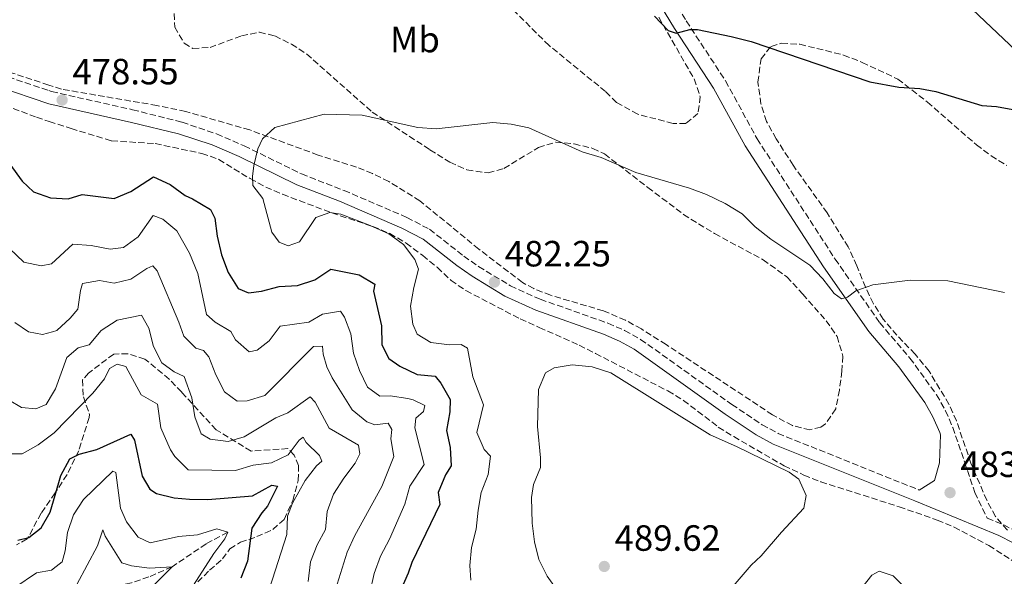
# Model space of a CAD drawing. Units: metres. Extents: x 583905 to 587360, y 4701179 to 4703533.
# Drawn here: x 585294 to 585565, y 4703185 to 4703338 of the extents above; entities that cross this region are included whole.
import ezdxf
from ezdxf.enums import TextEntityAlignment as Align

# ---------------------------------------------------------------- set-up
doc = ezdxf.new("R2010")
doc.units = ezdxf.units.M
doc.header["$MEASUREMENT"] = 0
doc.linetypes.add('DGN Style 3', pattern=[2.435891, 1.739922, -0.695969])
for name, color, linetype, lineweight in [('Barranco lineal', 142, 'DGN Style 3', 13), ('Camino', 7, 'DGN Style 3', 0), ('Cota de punto acotado terreno', 7, 'Continuous', 0), ('Curva de nivel directora', 30, 'Continuous', 30), ('Curva de nivel intermedia', 30, 'Continuous', 0), ('Etiqueta de uso rústico', 92, 'Continuous', 0), ('Margen derecho', 7, 'Continuous', 0), ('Punto acotado terreno (símbolo)', 7, 'Continuous', 0), ('Zona arbolada', 92, 'DGN Style 3', 0)]:
    doc.layers.add(name, color=color, linetype=linetype, lineweight=lineweight)
doc.styles.add('Style-Arial', font='arial.ttf')

# ---------------------------------------------------------------- blocks, each defined once
blk = doc.blocks.new('5PATER')
at = {"layer": 'Punto acotado terreno (símbolo)', "linetype": 'Continuous', "lineweight": 0}
h = blk.add_hatch(color=51, dxfattribs=at)
edge = h.paths.add_edge_path()
edge.add_ellipse((0, 0), major_axis=(-0.11, -0.111), ratio=0.999422, start_angle=0, end_angle=360)

msp = doc.modelspace()

# ---------------------------------------------------------------- linework, layer by layer
at = {"layer": 'Barranco lineal', "color": 142, "linetype": 'DGN Style 3', "lineweight": 13}
msp.add_polyline3d([(585351.31, 4703197.19, 445), (585345.41, 4703193.98, 442.66), (585336.05, 4703187.68, 440), (585329.67, 4703184.89, 438.87), (585324.91, 4703183.3, 436.61), (585322.58, 4703182.82, 435), (585318.67, 4703180.1, 433.12), (585313.85, 4703173.12, 430), (585305.44, 4703163.87, 425.63), (585304.62, 4703162.93, 425.49), (585301.77, 4703159.71, 425), (585297.68, 4703156.07, 422.66), (585294.2, 4703152.2, 420.78)], dxfattribs=at)
at = {"layer": 'Camino', "color": 7, "linetype": 'DGN Style 3', "lineweight": 0}
for points in [[(585464.69, 4703358.13, 472.53), (585477.22, 4703337.49, 474.88), (585488.03, 4703321.01, 476.16), (585496.66, 4703305.17, 477.21), (585518.1, 4703272.14, 479.4), (585530.36, 4703254.64, 480.45), (585538.64, 4703244.95, 481.43), (585545.96, 4703234.88, 481.81), (585548.42, 4703230.51, 482.14), (585550.4, 4703225.94, 482.49), (585553.65, 4703216.44, 483.09), (585556.44, 4703208.09, 483.09), (585559.84, 4703201.05, 483.5), (585564.38, 4703199.18, 483.5), (585568.85, 4703196.88, 483.61)], [(585288.72, 4703322.89, 478.31), (585302.2, 4703318.35, 478.48), (585302.94, 4703318.1, 478.49), (585325.2, 4703313.13, 478.76), (585338.79, 4703309.68, 479.06), (585348.25, 4703306.48, 479.36), (585355.84, 4703303.2, 479.66), (585371.58, 4703295.5, 480.49), (585383.25, 4703290.95, 480.11), (585400.53, 4703283.55, 480.85), (585406.73, 4703280.3, 481.24), (585416.14, 4703272.97, 481.55), (585420.21, 4703270.09, 481.89), (585428.93, 4703264.81, 482.4), (585437.15, 4703261.09, 482.68), (585455.72, 4703254.54, 483.17), (585460.31, 4703252.52, 483.29), (585464.68, 4703250.1, 483.41), (585489.72, 4703232.24, 484.79), (585498.05, 4703226.67, 484.42), (585502.44, 4703224.28, 484.12), (585541.15, 4703208.75, 483.5)]]:
    msp.add_polyline3d(points, dxfattribs=at)
at = {"layer": 'Curva de nivel directora', "color": 30, "linetype": 'Continuous', "lineweight": 30, "flags": 128}
for points, elevation in [([(585468.46, 4703338.83), (585472.22, 4703334.86), (585474.45, 4703334.12), (585478.18, 4703335.11), (585480.29, 4703335.13), (585489.54, 4703333.24), (585495.03, 4703331.82), (585527.67, 4703320.73), (585535.58, 4703319.27), (585541.37, 4703318.95), (585545.72, 4703318.14), (585558.37, 4703314.27), (585562.45, 4703314.01), (585567.94, 4703312.97)], 475), ([(585288.71, 4703301.86), (585294.89, 4703293.5), (585297.97, 4703290.62), (585302.65, 4703288.98), (585307.56, 4703288.66), (585311.36, 4703289.88), (585320.15, 4703288.71), (585324.74, 4703290.71), (585330.93, 4703294.68), (585335.52, 4703292.62), (585339.63, 4703289.62), (585341.62, 4703288.66), (585346.59, 4703285.69), (585347.75, 4703283.35), (585348.45, 4703278.4), (585349.59, 4703273.3), (585351.43, 4703268.43), (585354.18, 4703264.06), (585357.03, 4703262.88), (585360.58, 4703263.33), (585365.45, 4703264.57), (585370.44, 4703264.86), (585375.26, 4703266.47), (585379.64, 4703269.34), (585387.43, 4703267.83), (585391.73, 4703265.22), (585391.38, 4703263.29), (585393.51, 4703253.78), (585393.68, 4703248.6), (585395.52, 4703244.88), (585398.55, 4703242.73), (585403.33, 4703240.48), (585408.31, 4703240), (585409.8, 4703238.07), (585412.43, 4703233.57), (585412.34, 4703230.19), (585411.42, 4703225.12), (585412.36, 4703220.43), (585412.66, 4703215.43), (585411.1, 4703212.88), (585409.09, 4703208.04), (585409.54, 4703204.73), (585401.84, 4703188.87), (585400.9, 4703185.91), (585398.89, 4703181.31)], 475), ([(585293.69, 4703194.99), (585296.76, 4703195.73), (585300.13, 4703198.39), (585302.58, 4703202.68), (585303.92, 4703207.3), (585305.5, 4703212.7), (585307.96, 4703217.35), (585310.54, 4703218.62), (585315.39, 4703219.87), (585324.69, 4703224.1), (585325.72, 4703222.47), (585327.81, 4703212.53), (585329.94, 4703208.94), (585331.76, 4703207.75), (585336.59, 4703206.64), (585340.82, 4703206.2), (585345.82, 4703206.16), (585358.17, 4703207.19), (585363.46, 4703210.04), (585364.96, 4703209.78), (585362.24, 4703204.31), (585360.68, 4703202.45), (585357.97, 4703198.24), (585356.75, 4703189.21), (585354.93, 4703184.56)], 450)]:
    msp.add_lwpolyline(points, dxfattribs=dict(at, elevation=elevation))
at = {"layer": 'Curva de nivel intermedia', "color": 30, "linetype": 'Continuous', "lineweight": 0, "flags": 128}
for points, elevation in [([(585448.63, 4703301.55), (585434.04, 4703308.11), (585429.15, 4703309.16), (585424.15, 4703309.6), (585408.53, 4703307.84), (585403.54, 4703308.22), (585388.21, 4703311.59), (585377.78, 4703311.92), (585364.3, 4703308.25), (585360.89, 4703305.15), (585359.59, 4703302.42), (585358.49, 4703297.77), (585358.15, 4703294.76), (585358.23, 4703292.35), (585360.97, 4703288.75), (585363.46, 4703279.49), (585365.47, 4703276.8), (585367.95, 4703275.79), (585371.02, 4703276.9), (585375.54, 4703283.51), (585379.33, 4703284.87), (585382.35, 4703284.47), (585390.4, 4703281.33), (585395.55, 4703279.07), (585399.6, 4703276.12), (585402.71, 4703272.05), (585403.75, 4703269.34), (585402.41, 4703264.33), (585401.54, 4703259.22), (585402.19, 4703254.26), (585403.3, 4703251.5), (585407.12, 4703249.24), (585412.19, 4703248.56), (585415.38, 4703248.71), (585417.14, 4703247.64), (585418.65, 4703239.81), (585421.55, 4703232.12), (585419.72, 4703224.49), (585421.77, 4703219.89), (585423.44, 4703218), (585422.86, 4703213.03), (585420.92, 4703208.1), (585420.05, 4703203.18), (585419.55, 4703197.99), (585418.24, 4703193.01), (585417.76, 4703188.03), (585418.04, 4703184.05)], 480), ([(585564.59, 4703262.96), (585549.07, 4703266.15), (585538.73, 4703266.3), (585528.49, 4703265.05), (585523.78, 4703263.4), (585521.5, 4703261.63), (585519.88, 4703261.2), (585517.88, 4703262.7), (585514.7, 4703266.73), (585511.16, 4703270.43), (585500.44, 4703277.62), (585496.11, 4703281), (585492.59, 4703284.56), (585487.93, 4703287.42), (585482.81, 4703289.86), (585478.13, 4703291.61), (585463.38, 4703295.89), (585453.83, 4703300.03), (585448.63, 4703301.55)], 480), ([(585390.32, 4703180.52), (585391.57, 4703185.87), (585393.31, 4703190.55), (585395.74, 4703195.28), (585399.97, 4703204.9), (585401.3, 4703209.76), (585405.22, 4703215.79), (585402.72, 4703225.77), (585403, 4703228.43), (585405.09, 4703230.26), (585405.44, 4703231.95), (585402.23, 4703233.49), (585400.81, 4703233.82), (585395.89, 4703234.64), (585393.06, 4703234.55), (585389.73, 4703237), (585387.52, 4703241.56), (585385.85, 4703246.31), (585385.17, 4703251.57), (585383.35, 4703256.23), (585382.26, 4703257.79), (585377.38, 4703257.02), (585373.6, 4703254.82), (585365.7, 4703253.7), (585362.73, 4703249.67), (585359.38, 4703247.11), (585357.2, 4703246.7), (585353.45, 4703250.01), (585352.16, 4703252.29), (585347.86, 4703254.85), (585345.49, 4703256.88), (585343.11, 4703268.13), (585340.83, 4703273.77), (585337.37, 4703279.91), (585333.5, 4703283.09), (585330.85, 4703284.05), (585326.77, 4703278.19), (585322.68, 4703275.28), (585319.01, 4703274.84), (585313.82, 4703275.85), (585308.81, 4703276.22), (585302.94, 4703270.82), (585300.09, 4703270.32), (585295.33, 4703271.26), (585285.52, 4703280.51)], 470), ([(585292.86, 4703254.68), (585296.66, 4703252.16), (585300.46, 4703251.39), (585303.23, 4703252.19), (585304.41, 4703252.53), (585308.1, 4703255.88), (585310.21, 4703258.36), (585310.91, 4703263.54), (585311.45, 4703265.41), (585316.08, 4703266.27), (585320.19, 4703265.51), (585324.76, 4703266.61), (585329.09, 4703269.57), (585330.78, 4703270.24), (585331.99, 4703268.92), (585337.89, 4703254.78), (585339.3, 4703250.93), (585342.59, 4703247.71), (585344.64, 4703247.06), (585346.16, 4703245.32), (585348.07, 4703240.4), (585350.46, 4703235.72), (585353.92, 4703233.09), (585356.69, 4703233.24), (585361.49, 4703234.67), (585374.87, 4703248.13), (585377.36, 4703248.24), (585377.5, 4703246.07), (585378.5, 4703242.52), (585379.97, 4703239.58), (585385.53, 4703230.77), (585389.53, 4703227.43), (585391.71, 4703226.66), (585395.38, 4703227.06), (585396.42, 4703225.32), (585396.08, 4703222.78), (585396.97, 4703217.97), (585393.6, 4703209.68), (585386.18, 4703196.24), (585384.08, 4703191.7), (585380.88, 4703181.48)], 465), ([(585291.31, 4703233.4), (585294.69, 4703231.36), (585298.67, 4703231.01), (585301.44, 4703232.23), (585303.48, 4703235.56), (585304.08, 4703236.52), (585307.18, 4703245.09), (585310.25, 4703247.75), (585313.32, 4703248.61), (585316.62, 4703252.53), (585321.01, 4703255.32), (585327.69, 4703256.73), (585329.64, 4703253.18), (585330.96, 4703248.13), (585333.23, 4703243.67), (585336.61, 4703241.15), (585339.39, 4703239.91), (585341.49, 4703234.08), (585342.32, 4703228.84), (585344.02, 4703224.15), (585346.53, 4703222.73), (585351.49, 4703222.1), (585355.81, 4703223.35), (585364.56, 4703228.55), (585367.81, 4703229.9), (585373.98, 4703234.36), (585375.32, 4703232.86), (585379.18, 4703225.72), (585387.23, 4703221.03), (585387.61, 4703218.68), (585386.31, 4703216.08), (585383.21, 4703212.01), (585380.35, 4703207.59), (585378.64, 4703202.87), (585378.18, 4703197.89), (585375.89, 4703193.69), (585374.03, 4703189.04), (585373.38, 4703183.66)], 460), ([(585291.42, 4703218.69), (585294.92, 4703218.7), (585299.25, 4703221.19), (585303.66, 4703224.43), (585314.33, 4703235.36), (585317.51, 4703239.22), (585318.89, 4703242.12), (585320.99, 4703243.33), (585323.34, 4703242.67), (585327.53, 4703234.85), (585332, 4703232.34), (585332.99, 4703225.83), (585333.9, 4703223.72), (585335.62, 4703219.76), (585336.78, 4703217.96), (585340.43, 4703214.32), (585353.45, 4703214.12), (585358.32, 4703215.61), (585363.38, 4703216.2), (585367.94, 4703218.41), (585370.91, 4703222.42), (585372, 4703223.26), (585372.85, 4703221.76), (585376.5, 4703218.18), (585377.18, 4703216.62), (585375.74, 4703215.34), (585372.58, 4703211.33), (585369.14, 4703205.15), (585367.72, 4703201.53), (585367.58, 4703196.52), (585362.76, 4703181.71)], 455), ([(585442.23, 4703180.58), (585439, 4703185.14), (585436.73, 4703189.7), (585435.56, 4703194.56), (585434.93, 4703199.66), (585434.71, 4703206.68), (585435.29, 4703210.3), (585437.18, 4703214.96), (585437.22, 4703217.55), (585436.36, 4703226.16), (585436.64, 4703236.29), (585438.53, 4703240.89), (585440.93, 4703242.24), (585445.86, 4703243.06), (585451.35, 4703242.57), (585456.49, 4703240.92), (585483.82, 4703223.85), (585491.02, 4703220.72), (585505.48, 4703213.67), (585508.15, 4703211.7), (585510.18, 4703207.2), (585509.49, 4703203.76), (585503.33, 4703197.2), (585497.81, 4703190.67), (585495.09, 4703188.08), (585486.32, 4703178)], 485), ([(585341.92, 4703182.65), (585347.54, 4703191.32), (585350.53, 4703195.32), (585351.31, 4703197.19), (585348.35, 4703198.09), (585342.99, 4703196.44), (585337.81, 4703196), (585330.04, 4703194.29), (585326.72, 4703195.84), (585323.51, 4703199.99), (585321.87, 4703203.78), (585320.63, 4703213.54), (585319.74, 4703213.94), (585311.7, 4703206.12), (585308.98, 4703201.93), (585307.3, 4703197.1), (585306.72, 4703192.03), (585305.89, 4703189.02), (585304.23, 4703187.76), (585302.94, 4703186.77), (585298.84, 4703186.04), (585292.89, 4703181.98)], 445), ([(585330.6, 4703182.14), (585336.05, 4703187.68), (585329.86, 4703187.3), (585324.9, 4703187.94), (585322.24, 4703188.72), (585317.64, 4703196.11), (585317.03, 4703197.86), (585315.6, 4703193.46), (585309.92, 4703182.85)], 440), ([(585525.47, 4703181.89), (585528.15, 4703185.41), (585530.19, 4703186.51), (585534, 4703185.16), (585540.32, 4703179)], 480)]:
    msp.add_lwpolyline(points, dxfattribs=dict(at, elevation=elevation))
at = {"layer": 'Margen derecho', "color": 7, "linetype": 'Continuous', "lineweight": 0}
for points in [[(585420.22, 4703434.72, 467.64), (585441.59, 4703419.76, 468.46), (585508.32, 4703376.47, 470.98), (585533.11, 4703359.75, 472.04), (585541.05, 4703353.98, 472.44), (585550.71, 4703345.59, 472.93), (585574.59, 4703322.91, 474.32), (585593.06, 4703308.38, 476.1), (585607.87, 4703296.92, 477.16), (585615.21, 4703290.53, 477.84), (585639.85, 4703263.15, 478.9), (585650.22, 4703253.81, 479.24), (585658.26, 4703247.56, 479.09), (585677.92, 4703234.05, 479.97), (585700.74, 4703219.63, 480.32), (585718.66, 4703209.7, 480.24)], [(585461.45, 4703356.07, 472.53), (585473.97, 4703335.44, 474.88), (585484.73, 4703319.03, 476.16), (585493.36, 4703303.2, 477.21), (585514.92, 4703269.99, 479.4), (585527.33, 4703252.29, 480.45), (585535.63, 4703242.57, 481.43), (585542.73, 4703232.8, 481.81), (585544.97, 4703228.8, 482.14), (585546.82, 4703224.55, 482.49), (585547.03, 4703223.92, 482.53), (585546.8, 4703216.2, 483.06), (585545.38, 4703211.36, 483.2), (585541.15, 4703208.75, 483.5)], [(585288.11, 4703319.45, 478.31), (585302.25, 4703314.69, 478.49), (585324.91, 4703309.61, 478.76), (585337.82, 4703306.51, 479.06), (585347.09, 4703303.47, 479.36), (585354.5, 4703300.28, 479.66), (585370.29, 4703292.55, 480.49), (585382.04, 4703287.98, 480.11), (585399.15, 4703280.65, 480.85), (585404.98, 4703277.59, 481.24), (585414.22, 4703270.38, 481.55), (585418.44, 4703267.4, 481.89), (585427.43, 4703261.96, 482.4), (585435.95, 4703258.1, 482.68), (585454.54, 4703251.55, 483.17), (585458.88, 4703249.64, 483.29), (585462.96, 4703247.37, 483.41), (585487.89, 4703229.59, 484.79), (585496.38, 4703223.91, 484.42), (585501.07, 4703221.36, 484.12), (585539.94, 4703205.77, 483.5), (585563.03, 4703196.26, 483.5), (585567.02, 4703194.21, 483.61)]]:
    msp.add_polyline3d(points, dxfattribs=at)
at = {"layer": 'Zona arbolada', "color": 92, "linetype": 'DGN Style 3', "lineweight": 0}
for points in [[(585469.67, 4703338.52, 476.71), (585479.39, 4703321.56, 477.7), (585481.05, 4703316.69, 478.32), (585480.44, 4703312.04, 479.06), (585477.08, 4703309.36, 479.96), (585473.59, 4703309.33, 479.96), (585463.89, 4703311.9, 480.49), (585458.11, 4703315.11, 480.72), (585455.07, 4703318.1, 480.72), (585439.56, 4703330.74, 480.45), (585415.21, 4703354.89, 480.11)], [(585469.67, 4703338.52, 476.71), (585479.39, 4703321.56, 477.7), (585481.05, 4703316.69, 478.32), (585480.44, 4703312.04, 479.06), (585477.08, 4703309.36, 479.96), (585473.59, 4703309.33, 479.96), (585463.89, 4703311.9, 480.49), (585458.11, 4703315.11, 480.72), (585455.07, 4703318.1, 480.72), (585439.56, 4703330.74, 480.45), (585415.21, 4703354.89, 480.11)], [(585336.6, 4703339.5, 480.73), (585336.77, 4703335.78, 480.87), (585339.37, 4703331.43, 481.26), (585341.77, 4703329.92, 481.47), (585346.47, 4703330.2, 481.62), (585355.12, 4703333.4, 481.62), (585360.04, 4703334.41, 481.62), (585364.28, 4703333.36, 481.77), (585368.84, 4703331.12, 481.77), (585372.99, 4703328.43, 481.77), (585390.98, 4703312.49, 481.92), (585406.86, 4703302.14, 482.22), (585412.32, 4703298.69, 482.98), (585417.01, 4703296.62, 483.02), (585422.83, 4703295.76, 482.83), (585427.16, 4703297, 482.53), (585436.63, 4703302.75, 482.37), (585441.41, 4703304.23, 482.52), (585446.41, 4703303.73, 482.82), (585451.58, 4703302.52, 482.83), (585454.73, 4703300.98, 482.83), (585466.67, 4703291.79, 482.95), (585476.45, 4703284.4, 483.43), (585485, 4703279.13, 483.69), (585498.3, 4703271.95, 483.79), (585504.81, 4703267.28, 484.03), (585509.19, 4703262.5, 485.24), (585515.65, 4703255.22, 485.38), (585518.63, 4703250.92, 485.51), (585520.23, 4703245.46, 485.97), (585519.97, 4703241.37, 486.29), (585519.29, 4703236.18, 486.44), (585518.25, 4703230.99, 486.9), (585515.48, 4703226.94, 487.17), (585514.2, 4703226.01, 487.2), (585511.19, 4703225.26, 487.2), (585506.36, 4703226.41, 487.2), (585500.93, 4703229.38, 487.2), (585471.7, 4703248.66, 486.95), (585464.9, 4703252.96, 486.9), (585460.51, 4703255.35, 486.9), (585454.47, 4703257.93, 486.82), (585439.99, 4703262.18, 486.35), (585435.35, 4703264.02, 486.21), (585432.24, 4703265.7, 486.14), (585420.27, 4703274.88, 485.92), (585404.1, 4703288.1, 485.08), (585395.59, 4703293.42, 484.87), (585391.08, 4703295.62, 484.81), (585386.65, 4703297.38, 484.79), (585376.14, 4703300.68, 484.76), (585357.35, 4703307.56, 484.65), (585339.78, 4703312.64, 484.86), (585331.89, 4703314.28, 484.64), (585305.69, 4703318.76, 482.83), (585302.18, 4703319.9, 482.78), (585264.48, 4703332.21, 482.26)], [(585336.6, 4703339.5, 480.73), (585336.77, 4703335.78, 480.87), (585339.37, 4703331.43, 481.26), (585341.77, 4703329.92, 481.47), (585346.47, 4703330.2, 481.62), (585355.12, 4703333.4, 481.62), (585360.04, 4703334.41, 481.62), (585364.28, 4703333.36, 481.77), (585368.84, 4703331.12, 481.77), (585372.99, 4703328.43, 481.77), (585390.98, 4703312.49, 481.92), (585406.86, 4703302.14, 482.22), (585412.32, 4703298.69, 482.98), (585417.01, 4703296.62, 483.02), (585422.83, 4703295.76, 482.83), (585427.16, 4703297, 482.53), (585436.63, 4703302.75, 482.37), (585441.41, 4703304.23, 482.52), (585446.41, 4703303.73, 482.82), (585451.58, 4703302.52, 482.83), (585454.73, 4703300.98, 482.83), (585466.67, 4703291.79, 482.95), (585476.45, 4703284.4, 483.43), (585485, 4703279.13, 483.69), (585498.3, 4703271.95, 483.79), (585504.81, 4703267.28, 484.03), (585509.19, 4703262.5, 485.24), (585515.65, 4703255.22, 485.38), (585518.63, 4703250.92, 485.51), (585520.23, 4703245.46, 485.97), (585519.97, 4703241.37, 486.29), (585519.29, 4703236.18, 486.44), (585518.25, 4703230.99, 486.9), (585515.48, 4703226.94, 487.17), (585514.2, 4703226.01, 487.2), (585511.19, 4703225.26, 487.2), (585506.36, 4703226.41, 487.2), (585500.93, 4703229.38, 487.2), (585471.7, 4703248.66, 486.95), (585464.9, 4703252.96, 486.9), (585460.51, 4703255.35, 486.9), (585454.47, 4703257.93, 486.82), (585439.99, 4703262.18, 486.35), (585435.35, 4703264.02, 486.21), (585432.24, 4703265.7, 486.14), (585420.27, 4703274.88, 485.92), (585404.1, 4703288.1, 485.08), (585395.59, 4703293.42, 484.87), (585391.08, 4703295.62, 484.81), (585386.65, 4703297.38, 484.79), (585376.14, 4703300.68, 484.76), (585357.35, 4703307.56, 484.65), (585339.78, 4703312.64, 484.86), (585331.89, 4703314.28, 484.64), (585305.69, 4703318.76, 482.83), (585302.18, 4703319.9, 482.78), (585264.48, 4703332.21, 482.26)], [(585565.4, 4703197.71, 489.69), (585562.14, 4703201.5, 489.54), (585559.74, 4703205.94, 489.39), (585555.39, 4703216.11, 489.11), (585551.41, 4703227.73, 488.94), (585549.35, 4703232.29, 488.79), (585543.91, 4703241.36, 488.92), (585540.05, 4703246.02, 488.68), (585535.05, 4703251.22, 488.63), (585531.28, 4703255.65, 488.03), (585528.61, 4703259.88, 487.79), (585526.44, 4703264.39, 487.58), (585524.04, 4703270.29, 487.43), (585521.71, 4703275.46, 486.83), (585515.94, 4703284.78, 485.64), (585506.57, 4703297.87, 483.66), (585501.91, 4703305.15, 483.37), (585499.26, 4703309.92, 483.36), (585497.73, 4703314.7, 482.73), (585496.88, 4703320.71, 482.18), (585497.76, 4703327.09, 482.16), (585500.51, 4703330.49, 482.31), (585503.39, 4703331.36, 482.16), (585508.39, 4703331.09, 482.3), (585520.42, 4703328.13, 482.31), (585525.5, 4703326.12, 482.31), (585535.31, 4703321.55, 482.31), (585543.45, 4703315.23, 482.44), (585556.91, 4703303.48, 482.91), (585560.92, 4703300.47, 483.04), (585565.2, 4703297.85, 483.18)], [(585565.4, 4703197.71, 489.69), (585562.14, 4703201.5, 489.54), (585559.74, 4703205.94, 489.39), (585555.39, 4703216.11, 489.11), (585551.41, 4703227.73, 488.94), (585549.35, 4703232.29, 488.79), (585543.91, 4703241.36, 488.92), (585540.05, 4703246.02, 488.68), (585535.05, 4703251.22, 488.63), (585531.28, 4703255.65, 488.03), (585528.61, 4703259.88, 487.79), (585526.44, 4703264.39, 487.58), (585524.04, 4703270.29, 487.43), (585521.71, 4703275.46, 486.83), (585515.94, 4703284.78, 485.64), (585506.57, 4703297.87, 483.66), (585501.91, 4703305.15, 483.37), (585499.26, 4703309.92, 483.36), (585497.73, 4703314.7, 482.73), (585496.88, 4703320.71, 482.18), (585497.76, 4703327.09, 482.16), (585500.51, 4703330.49, 482.31), (585503.39, 4703331.36, 482.16), (585508.39, 4703331.09, 482.3), (585520.42, 4703328.13, 482.31), (585525.5, 4703326.12, 482.31), (585535.31, 4703321.55, 482.31), (585543.45, 4703315.23, 482.44), (585556.91, 4703303.48, 482.91), (585560.92, 4703300.47, 483.04), (585565.2, 4703297.85, 483.18)], [(585290.13, 4703314.33, 479.35), (585298.81, 4703311.04, 479.77), (585302.33, 4703309.9, 479.96), (585308.31, 4703307.97, 480.28), (585319.45, 4703304.57, 480.23), (585331.42, 4703303.81, 479.92), (585344.22, 4703301.15, 479.92), (585348.88, 4703299.48, 479.98), (585357.48, 4703294.2, 480.39), (585361.78, 4703291.89, 480.67), (585366.36, 4703289.9, 480.98), (585379.93, 4703284.81, 481.87), (585391.17, 4703281.05, 482.03), (585395.79, 4703279.15, 482.03), (585400.32, 4703276.51, 482.03), (585404.86, 4703273.09, 482.03), (585408.86, 4703269.87, 482.18), (585412.63, 4703266.28, 482.48), (585416.73, 4703263.47, 483.04), (585431.65, 4703255.71, 483.98), (585436.85, 4703253.35, 484.89), (585447.86, 4703248.5, 485.04), (585452.3, 4703246.22, 485.48), (585472.2, 4703235.93, 485.49), (585476.48, 4703233.34, 485.49), (585486.03, 4703226.04, 485.64), (585490.26, 4703223.39, 485.94), (585504.09, 4703215.4, 485.94), (585509.53, 4703212.85, 485.94), (585514.17, 4703211, 485.69), (585535.64, 4703204.15, 484.59), (585546.16, 4703200.51, 483.83), (585550.76, 4703198.56, 483.53), (585560.32, 4703193.51, 483.53), (585569.17, 4703187.8, 483.53)], [(585290.13, 4703314.33, 479.35), (585298.81, 4703311.04, 479.77), (585302.33, 4703309.9, 479.96), (585308.31, 4703307.97, 480.28), (585319.45, 4703304.57, 480.23), (585331.42, 4703303.81, 479.92), (585344.22, 4703301.15, 479.92), (585348.88, 4703299.48, 479.98), (585357.48, 4703294.2, 480.39), (585361.78, 4703291.89, 480.67), (585366.36, 4703289.9, 480.98), (585379.93, 4703284.81, 481.87), (585391.17, 4703281.05, 482.03), (585395.79, 4703279.15, 482.03), (585400.32, 4703276.51, 482.03), (585404.86, 4703273.09, 482.03), (585408.86, 4703269.87, 482.18), (585412.63, 4703266.28, 482.48), (585416.73, 4703263.47, 483.04), (585431.65, 4703255.71, 483.98), (585436.85, 4703253.35, 484.89), (585447.86, 4703248.5, 485.04), (585452.3, 4703246.22, 485.48), (585472.2, 4703235.93, 485.49), (585476.48, 4703233.34, 485.49), (585486.03, 4703226.04, 485.64), (585490.26, 4703223.39, 485.94), (585504.09, 4703215.4, 485.94), (585509.53, 4703212.85, 485.94), (585514.17, 4703211, 485.69), (585535.64, 4703204.15, 484.59), (585546.16, 4703200.51, 483.83), (585550.76, 4703198.56, 483.53), (585560.32, 4703193.51, 483.53), (585569.17, 4703187.8, 483.53)], [(585343.08, 4703183.51, 447.1), (585346.34, 4703186.72, 448.19), (585349.9, 4703189.83, 449.96), (585351.92, 4703192.62, 451.16), (585354.8, 4703194.42, 452.36), (585359.33, 4703195.95, 454), (585363.69, 4703197.91, 455.53), (585366.8, 4703200.7, 456.59), (585369.17, 4703205.91, 457.94), (585370.69, 4703211.35, 458.55), (585370.78, 4703215.45, 459.15), (585369.55, 4703218.33, 459.15), (585367.84, 4703220.12, 459.3), (585357.72, 4703219.44, 461.71), (585348.15, 4703225.26, 462.77), (585338.7, 4703235.59, 460.88), (585335.26, 4703239.13, 460.51), (585328.59, 4703244.69, 460.05), (585323.93, 4703246.16, 458.89), (585320.01, 4703246.07, 458.32), (585313.12, 4703240.86, 458.55), (585311.46, 4703238.98, 458.32), (585311.68, 4703234.3, 457.14), (585313.4, 4703229.44, 455.76), (585313.29, 4703228.62, 455.53), (585310.4, 4703219.47, 452.86), (585307.22, 4703212.97, 451.31), (585304.45, 4703208.76, 451.13), (585303.91, 4703207.98, 451.19), (585300.1, 4703202.39, 451.62), (585296.27, 4703195.32, 451.62), (585293.35, 4703193.71, 451.09)], [(585343.08, 4703183.51, 447.1), (585346.34, 4703186.72, 448.19), (585349.9, 4703189.83, 449.96), (585351.92, 4703192.62, 451.16), (585354.8, 4703194.42, 452.36), (585359.33, 4703195.95, 454), (585363.69, 4703197.91, 455.53), (585366.8, 4703200.7, 456.59), (585369.17, 4703205.91, 457.94), (585370.69, 4703211.35, 458.55), (585370.78, 4703215.45, 459.15), (585369.55, 4703218.33, 459.15), (585367.84, 4703220.12, 459.3), (585357.72, 4703219.44, 461.71), (585348.15, 4703225.26, 462.77), (585338.7, 4703235.59, 460.88), (585335.26, 4703239.13, 460.51), (585328.59, 4703244.69, 460.05), (585323.93, 4703246.16, 458.89), (585320.01, 4703246.07, 458.32), (585313.12, 4703240.86, 458.55), (585311.46, 4703238.98, 458.32), (585311.68, 4703234.3, 457.14), (585313.4, 4703229.44, 455.76), (585313.29, 4703228.62, 455.53), (585310.4, 4703219.47, 452.86), (585307.22, 4703212.97, 451.31), (585304.45, 4703208.76, 451.13)], [(585304.45, 4703208.76, 451.13), (585303.91, 4703207.98, 451.19), (585300.1, 4703202.39, 451.62), (585296.27, 4703195.32, 451.62), (585293.35, 4703193.71, 451.09)]]:
    msp.add_polyline3d(points, dxfattribs=at)

# ---------------------------------------------------------------- block references
at = {"layer": 'Punto acotado terreno (símbolo)', "color": 7, "linetype": 'Continuous', "lineweight": 0, "xscale": 10, "yscale": 10, "zscale": 10}
for p in [(585305.86, 4703315.78, 478.55), (585424.55, 4703265.81, 482.25), (585549.66, 4703208.02, 483.5), (585454.71, 4703187.77, 489.62)]:
    msp.add_blockref('5PATER', p, dxfattribs=at)

# ---------------------------------------------------------------- texts
at = {"layer": 'Cota de punto acotado terreno', "color": 7, "linetype": 'Continuous', "lineweight": 0, "style": 'Style-Arial'}
for s, p in [('478.55', (585308.69, 4703320.08, 478.55)), ('482.25', (585427.38, 4703270.11, 482.25)), ('483.51', (585552.49, 4703212.32, 483.5)), ('489.62', (585457.55, 4703192.07, 489.62))]:
    msp.add_text(s, height=7, dxfattribs=at).set_placement(p)
at = {"layer": 'Etiqueta de uso rústico', "color": 92, "linetype": 'Continuous', "lineweight": 0, "style": 'Style-Arial'}
msp.add_text('Mb', height=7, dxfattribs=at).set_placement((585402.73, 4703332.37, 477.75), align=Align.MIDDLE_CENTER)

doc.saveas('drawing.dxf')
